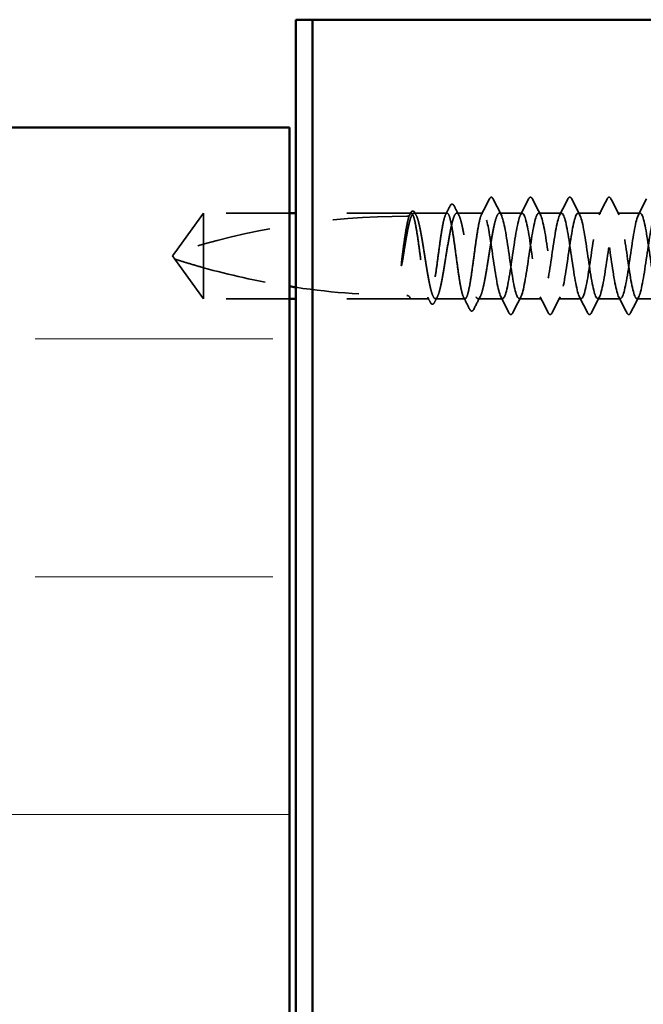
# Model space of a CAD drawing. Units: inches. Extents: x 0.6 to 33.4, y 0.6 to 21.4.
# Drawn here: x 12.7 to 13.7, y 15.5 to 17 of the extents above; entities that cross this region are included whole.
import ezdxf

# ---------------------------------------------------------------- set-up
doc = ezdxf.new("R2010")
doc.units = ezdxf.units.IN
doc.header["$LTSCALE"] = 2
doc.header["$MEASUREMENT"] = 0
doc.linetypes.add('DASHED', pattern=[0.2067, 0.1654, -0.0413])
for name, color, linetype, lineweight in [('Hatch (ANSI)', 7, 'Continuous', 18), ('Hidden (ANSI)', 7, 'DASHED', 35), ('Symbol (ANSI)', 7, 'Continuous', 25), ('Visible (ANSI)', 7, 'Continuous', 50)]:
    doc.layers.add(name, color=color, linetype=linetype, lineweight=lineweight)
doc.styles.add('Note Text (ANSI)', font='tahoma.ttf')
doc.dimstyles.new('Default (ANSI)$7', dxfattribs={"dimscale": 2, "dimtxt": 0.12, "dimasz": 0.098425, "dimexe": 0.125, "dimexo": 0.0625, "dimgap": 0.031496, "dimtad": 0, "dimtih": 1, "dimtoh": 1, "dimrnd": 1e-08, "dimzin": 4, "dimdsep": 46, "dimtxsty": 'Note Text (ANSI)', "dimcen": 0.09, "dimdle": 0.393701, "dimclrd": 256, "dimclre": 256, "dimclrt": 256, "dimadec": 0, "dimazin": 1, "dimtfac": 1, "dimtofl": 0, "dimtmove": 0, "dimatfit": 3, "dimfxl": 1, "dimtolj": 1, "dimtzin": 4, "dimlwd": -1, "dimlwe": -1, "dimarcsym": 0})

msp = doc.modelspace()

# ---------------------------------------------------------------- hatches: boundary and pattern name
at = {"layer": 'Hatch (ANSI)', "true_color": 0x0080ff}
h = msp.add_hatch(dxfattribs=at)
h.set_pattern_fill('INSUL', color=150, scale=3, style=0)
h.paths.add_polyline_path([(11.15227, 1.48575), (11.15227, 16.8343), (13.15227, 16.8343), (13.15227, 1.48575)])

# ---------------------------------------------------------------- linework, layer by layer
at = {"layer": 'Hidden (ANSI)', "ltscale": 0.073451}
for p, q in [((13.01647, 16.6993), (12.9711, 16.6368)), ((13.01647, 16.5643), (12.9711, 16.6268))]:
    msp.add_line(p, q, dxfattribs=at)
at = {"layer": 'Hidden (ANSI)', "ltscale": 0.118837}
msp.add_line((13.01647, 16.6993), (13.01647, 16.61318), dxfattribs=at)
at = {"layer": 'Hidden (ANSI)', "ltscale": 0.129229}
for p, q in [((13.15227, 16.6993), (13.01647, 16.6993)), ((13.15227, 16.5643), (13.01647, 16.5643))]:
    msp.add_line(p, q, dxfattribs=at)
at = {"layer": 'Hidden (ANSI)', "ltscale": 0.171513}
for p, q in [((13.34247, 16.6993), (13.16227, 16.6993)), ((13.34247, 16.5643), (13.16227, 16.5643))]:
    msp.add_line(p, q, dxfattribs=at)
at = {"layer": 'Hidden (ANSI)', "ltscale": 0.00164}
msp.add_line((13.3443, 16.6993), (13.34247, 16.6993), dxfattribs=at)
at = {"layer": 'Hidden (ANSI)', "ltscale": 0.049651}
msp.add_line((13.40088, 16.6993), (13.34864, 16.6993), dxfattribs=at)
at = {"layer": 'Hidden (ANSI)', "ltscale": 0.03934}
msp.add_line((13.45747, 16.6993), (13.41606, 16.6993), dxfattribs=at)
at = {"layer": 'Hidden (ANSI)', "ltscale": 0.034185}
for p, q in [((13.51947, 16.6993), (13.48347, 16.6993)), ((13.58147, 16.6993), (13.54547, 16.6993)), ((13.64347, 16.6993), (13.60747, 16.6993)), ((13.70547, 16.6993), (13.66947, 16.6993)), ((13.55047, 16.5643), (13.51447, 16.5643)), ((13.61247, 16.5643), (13.57647, 16.5643)), ((13.67447, 16.5643), (13.63847, 16.5643)), ((13.73647, 16.5643), (13.70047, 16.5643))]:
    msp.add_line(p, q, dxfattribs=at)
at = {"layer": 'Hidden (ANSI)', "ltscale": 0.005784}
for q in [(12.9711, 16.6368), (12.9711, 16.6268)]:
    msp.add_line((12.96747, 16.6318), q, dxfattribs=at)
at = {"layer": 'Hidden (ANSI)', "ltscale": 0.082915}
msp.add_line((13.01647, 16.61318), (13.01647, 16.5643), dxfattribs=at)
at = {"layer": 'Hidden (ANSI)', "ltscale": 0.028585}
msp.add_line((13.37259, 16.5643), (13.34247, 16.5643), dxfattribs=at)
at = {"layer": 'Hidden (ANSI)', "ltscale": 0.044495}
msp.add_line((13.42918, 16.5643), (13.38235, 16.5643), dxfattribs=at)
at = {"layer": 'Hidden (ANSI)', "ltscale": 0.036762}
msp.add_line((13.48847, 16.5643), (13.44976, 16.5643), dxfattribs=at)
at = {"layer": 'Hidden (ANSI)', "ltscale": 0.002016}
msp.add_arc((13.47047, 16.7233), 0.001, 26.3433, 153.6567, dxfattribs=at)
at = {"layer": 'Hidden (ANSI)', "ltscale": 0.354514}
msp.add_arc((13.33747, 15.49836), 1.19594, 90, 107.83905, dxfattribs=at)
at = {"layer": 'Hidden (ANSI)', "ltscale": 0.00738}
msp.add_arc((13.33747, 16.6993), 0.005, 270, 0, dxfattribs=at)
at = {"layer": 'Hidden (ANSI)', "ltscale": 0.017292}
msp.add_open_spline([(13.46764, 16.72165), (13.46835, 16.72304), (13.46909, 16.72407), (13.4703, 16.72428)], degree=3, dxfattribs=at)
at = {"layer": 'Hidden (ANSI)', "ltscale": 0.01888}
msp.add_open_spline([(13.47047, 16.7243), (13.47155, 16.7243), (13.47236, 16.72351), (13.47317, 16.72223), (13.47332, 16.72196), (13.47347, 16.72166)], degree=3, knots=[0, 0, 0, 0, 0.040545615, 0.040545615, 0.050544772, 0.050544772, 0.050544772, 0.050544772], dxfattribs=at)
at = {"layer": 'Hidden (ANSI)', "ltscale": 0.03786}
for points in [[(13.52947, 16.72166), (13.53012, 16.72294), (13.53079, 16.72389), (13.53333, 16.72465), (13.53459, 16.7234), (13.53547, 16.72166)], [(13.59147, 16.72166), (13.59212, 16.72294), (13.59279, 16.72389), (13.59533, 16.72465), (13.59659, 16.7234), (13.59747, 16.72166)], [(13.65347, 16.72166), (13.65412, 16.72294), (13.65479, 16.72389), (13.65733, 16.72465), (13.65859, 16.7234), (13.65947, 16.72166)], [(13.50447, 16.54194), (13.50382, 16.54066), (13.50316, 16.53971), (13.50061, 16.53895), (13.49935, 16.5402), (13.49847, 16.54194)], [(13.56647, 16.54194), (13.56582, 16.54066), (13.56516, 16.53971), (13.56261, 16.53895), (13.56135, 16.5402), (13.56047, 16.54194)], [(13.62847, 16.54194), (13.62782, 16.54066), (13.62716, 16.53971), (13.62461, 16.53895), (13.62335, 16.5402), (13.62247, 16.54194)], [(13.69047, 16.54194), (13.68982, 16.54066), (13.68916, 16.53971), (13.68661, 16.53895), (13.68535, 16.5402), (13.68447, 16.54194)]]:
    msp.add_open_spline(points, degree=3, knots=[0, 0, 0, 0, 0.04287871, 0.04287871, 0.10096303, 0.10096303, 0.10096303, 0.10096303], dxfattribs=at)
at = {"layer": 'Hidden (ANSI)', "ltscale": 0.014305}
msp.add_open_spline([(13.39851, 16.69697), (13.40081, 16.70146), (13.4031, 16.70595), (13.40539, 16.71045)], degree=3, dxfattribs=at)
at = {"layer": 'Hidden (ANSI)', "ltscale": 0.037767}
msp.add_open_spline([(13.40539, 16.71045), (13.40602, 16.7117), (13.40666, 16.71261), (13.40913, 16.71393), (13.41085, 16.71263), (13.41193, 16.71053)], degree=3, knots=[0, 0, 0, 0, 0.03712475, 0.03712475, 0.1006057, 0.1006057, 0.1006057, 0.1006057], dxfattribs=at)
at = {"layer": 'Hidden (ANSI)', "ltscale": 0.015395}
msp.add_open_spline([(13.41193, 16.71053), (13.41441, 16.7057), (13.41689, 16.70088), (13.41939, 16.69607)], degree=3, dxfattribs=at)
at = {"layer": 'Hidden (ANSI)', "ltscale": 0.02626}
msp.add_open_spline([(13.4551, 16.69697), (13.45931, 16.70518), (13.46348, 16.71341), (13.46764, 16.72165)], degree=3, dxfattribs=at)
at = {"layer": 'Hidden (ANSI)', "ltscale": 0.026765}
for points in [[(13.47347, 16.72166), (13.47772, 16.71327), (13.48199, 16.70489), (13.4863, 16.69654)], [(13.51664, 16.69654), (13.52095, 16.70489), (13.52522, 16.71327), (13.52947, 16.72166)], [(13.53547, 16.72166), (13.53972, 16.71327), (13.54399, 16.70489), (13.5483, 16.69654)], [(13.57864, 16.69654), (13.58295, 16.70489), (13.58722, 16.71327), (13.59147, 16.72166)], [(13.59747, 16.72166), (13.60172, 16.71327), (13.60599, 16.70489), (13.6103, 16.69654)], [(13.64064, 16.69654), (13.64495, 16.70489), (13.64922, 16.71327), (13.65347, 16.72166)], [(13.65947, 16.72166), (13.66372, 16.71327), (13.66799, 16.70489), (13.6723, 16.69654)], [(13.70264, 16.69654), (13.70695, 16.70489), (13.71122, 16.71327), (13.71547, 16.72166)], [(13.49847, 16.54194), (13.49422, 16.55033), (13.48995, 16.55871), (13.48564, 16.56706)], [(13.5173, 16.56706), (13.51299, 16.55871), (13.50872, 16.55033), (13.50447, 16.54194)], [(13.56047, 16.54194), (13.55622, 16.55033), (13.55195, 16.55871), (13.54764, 16.56706)], [(13.5793, 16.56706), (13.57499, 16.55871), (13.57072, 16.55033), (13.56647, 16.54194)], [(13.62247, 16.54194), (13.61822, 16.55033), (13.61395, 16.55871), (13.60964, 16.56706)], [(13.6413, 16.56706), (13.63699, 16.55871), (13.63272, 16.55033), (13.62847, 16.54194)], [(13.68447, 16.54194), (13.68022, 16.55033), (13.67595, 16.55871), (13.67164, 16.56706)], [(13.7033, 16.56706), (13.69899, 16.55871), (13.69472, 16.55033), (13.69047, 16.54194)]]:
    msp.add_open_spline(points, degree=3, dxfattribs=at)
at = {"layer": 'Hidden (ANSI)', "ltscale": 1.157106}
msp.add_open_spline([(13.45747, 16.6993), (13.45629, 16.6993), (13.45512, 16.69755), (13.45275, 16.69076), (13.45158, 16.68579), (13.44921, 16.67324), (13.44804, 16.66579), (13.44567, 16.6494), (13.4445, 16.64062), (13.44214, 16.62289), (13.44096, 16.61411), (13.4386, 16.59773), (13.43743, 16.59029), (13.43506, 16.57776), (13.43389, 16.57279), (13.43152, 16.56602), (13.43035, 16.56429), (13.42798, 16.56431), (13.42681, 16.56607), (13.42444, 16.57288), (13.42327, 16.57787), (13.42091, 16.59043), (13.41973, 16.59789), (13.41737, 16.61428), (13.4162, 16.62307), (13.41383, 16.64081), (13.41266, 16.64958), (13.41029, 16.66595), (13.40912, 16.67339), (13.40675, 16.6859), (13.40558, 16.69085), (13.40322, 16.6976), (13.40204, 16.69932), (13.39968, 16.69927), (13.39851, 16.6975), (13.39614, 16.69067), (13.39497, 16.68567), (13.3926, 16.67309), (13.39143, 16.66563), (13.38906, 16.64922), (13.38789, 16.64044), (13.38552, 16.6227), (13.38435, 16.61393), (13.38199, 16.59756), (13.38081, 16.59014), (13.37845, 16.57764), (13.37728, 16.5727), (13.37491, 16.56598), (13.37374, 16.56426), (13.37137, 16.56434), (13.3702, 16.56612), (13.36783, 16.57298), (13.36666, 16.57798), (13.36429, 16.59058), (13.36312, 16.59805), (13.36076, 16.61446), (13.35958, 16.62325), (13.35722, 16.64099), (13.35605, 16.64976), (13.35368, 16.66611), (13.35251, 16.67353), (13.35014, 16.68601), (13.34897, 16.69095), (13.3466, 16.69765), (13.34543, 16.69935), (13.34307, 16.69925), (13.34189, 16.69745), (13.33953, 16.69058), (13.33836, 16.68556), (13.33613, 16.67371), (13.3351, 16.66726), (13.33302, 16.65311), (13.33199, 16.64553), (13.33095, 16.63776)], degree=3, knots=[0, 0, 0, 0, 0.0681721, 0.0681721, 0.1363441, 0.1363441, 0.2045162, 0.2045162, 0.2726883, 0.2726883, 0.3408604, 0.3408604, 0.4090324, 0.4090324, 0.4772045, 0.4772045, 0.5453766, 0.5453766, 0.6135487, 0.6135487, 0.6817207, 0.6817207, 0.7498928, 0.7498928, 0.8180649, 0.8180649, 0.886237, 0.886237, 0.954409, 0.954409, 1.0225811, 1.0225811, 1.0907532, 1.0907532, 1.1589253, 1.1589253, 1.2270973, 1.2270973, 1.2952694, 1.2952694, 1.3634415, 1.3634415, 1.4316136, 1.4316136, 1.4997856, 1.4997856, 1.5679577, 1.5679577, 1.6361298, 1.6361298, 1.7043019, 1.7043019, 1.7724739, 1.7724739, 1.840646, 1.840646, 1.9088181, 1.9088181, 1.9769902, 1.9769902, 2.0451622, 2.0451622, 2.1133343, 2.1133343, 2.1815064, 2.1815064, 2.2496785, 2.2496785, 2.3178505, 2.3178505, 2.3777755, 2.3777755, 2.4377005, 2.4377005, 2.4377005, 2.4377005], dxfattribs=at)
at = {"layer": 'Hidden (ANSI)', "ltscale": 1.161341}
msp.add_open_spline([(13.33274, 16.63776), (13.33415, 16.64663), (13.33556, 16.65525), (13.33839, 16.67102), (13.33979, 16.67801), (13.34262, 16.68939), (13.34402, 16.69367), (13.34685, 16.69892), (13.34825, 16.69984), (13.35108, 16.69815), (13.35248, 16.69557), (13.35531, 16.6872), (13.35671, 16.68151), (13.35954, 16.66775), (13.36094, 16.65982), (13.36377, 16.64277), (13.36517, 16.63383), (13.368, 16.61612), (13.3694, 16.60753), (13.37223, 16.59187), (13.37363, 16.58495), (13.37646, 16.57375), (13.37786, 16.56957), (13.38069, 16.56454), (13.38209, 16.56373), (13.38492, 16.56565), (13.38632, 16.56835), (13.38915, 16.57691), (13.39055, 16.5827), (13.39338, 16.5966), (13.39478, 16.60458), (13.39761, 16.62169), (13.39901, 16.63065), (13.40184, 16.64833), (13.40325, 16.65689), (13.40607, 16.67244), (13.40748, 16.67928), (13.41031, 16.6903), (13.41171, 16.69438), (13.41454, 16.69919), (13.41594, 16.69988), (13.41877, 16.69774), (13.42017, 16.69493), (13.423, 16.68616), (13.4244, 16.68029), (13.42723, 16.66625), (13.42863, 16.65821), (13.43146, 16.64104), (13.43286, 16.63208), (13.43569, 16.61442), (13.43709, 16.6059), (13.43992, 16.59046), (13.44132, 16.5837), (13.44415, 16.57285), (13.44555, 16.56888), (13.44838, 16.56429), (13.44978, 16.56372), (13.45261, 16.56608), (13.45401, 16.569), (13.45684, 16.57797), (13.45824, 16.58393), (13.46107, 16.59811), (13.46247, 16.6062), (13.4653, 16.62342), (13.4667, 16.6324), (13.46953, 16.65002), (13.47093, 16.65851), (13.47376, 16.67383), (13.47517, 16.68052), (13.47773, 16.69019), (13.47887, 16.69356), (13.48118, 16.69813), (13.48232, 16.6993), (13.48347, 16.6993)], degree=3, knots=[0, 0, 0, 0, 0.0686736, 0.0686736, 0.1373472, 0.1373472, 0.2060208, 0.2060208, 0.2746944, 0.2746944, 0.343368, 0.343368, 0.4120415, 0.4120415, 0.4807151, 0.4807151, 0.5493887, 0.5493887, 0.6180623, 0.6180623, 0.6867359, 0.6867359, 0.7554095, 0.7554095, 0.8240831, 0.8240831, 0.8927567, 0.8927567, 0.9614303, 0.9614303, 1.0301039, 1.0301039, 1.0987774, 1.0987774, 1.167451, 1.167451, 1.2361246, 1.2361246, 1.3047982, 1.3047982, 1.3734718, 1.3734718, 1.4421454, 1.4421454, 1.510819, 1.510819, 1.5794926, 1.5794926, 1.6481662, 1.6481662, 1.7168398, 1.7168398, 1.7855133, 1.7855133, 1.8541869, 1.8541869, 1.9228605, 1.9228605, 1.9915341, 1.9915341, 2.0602077, 2.0602077, 2.1288813, 2.1288813, 2.1975549, 2.1975549, 2.2662285, 2.2662285, 2.3349021, 2.3349021, 2.3907736, 2.3907736, 2.4466451, 2.4466451, 2.4466451, 2.4466451], dxfattribs=at)
at = {"layer": 'Hidden (ANSI)', "ltscale": 0.002253}
msp.add_open_spline([(13.34193, 16.69697), (13.3423, 16.69771), (13.34268, 16.69844), (13.34305, 16.69917)], degree=3, dxfattribs=at)
at = {"layer": 'Hidden (ANSI)', "ltscale": 0.037671}
msp.add_open_spline([(13.34305, 16.69917), (13.34368, 16.70039), (13.34431, 16.7013), (13.34587, 16.70245), (13.34693, 16.70261), (13.34883, 16.70172), (13.34957, 16.7007), (13.35031, 16.69929)], degree=3, knots=[0, 0, 0, 0, 0.03178291, 0.03178291, 0.06287525, 0.06287525, 0.10056636, 0.10056636, 0.10056636, 0.10056636], dxfattribs=at)
at = {"layer": 'Hidden (ANSI)', "ltscale": 0.003356}
msp.add_open_spline([(13.35031, 16.69929), (13.35086, 16.69822), (13.35142, 16.69714), (13.35198, 16.69607)], degree=3, dxfattribs=at)
at = {"layer": 'Hidden (ANSI)', "ltscale": 1.03389}
for points, knots in [([(13.82947, 16.6993), (13.82545, 16.6993), (13.82142, 16.68065), (13.8174, 16.65476), (13.81337, 16.62887), (13.80935, 16.59754), (13.80532, 16.57992), (13.8013, 16.56231), (13.79727, 16.55964), (13.79325, 16.57354), (13.78922, 16.58745), (13.7852, 16.61696), (13.78117, 16.64404), (13.77715, 16.67111), (13.77312, 16.69387), (13.7691, 16.69838), (13.76507, 16.7029), (13.76105, 16.68887), (13.75702, 16.66486), (13.753, 16.64086), (13.74897, 16.60856), (13.74495, 16.58771), (13.74092, 16.56686), (13.7369, 16.55892), (13.73287, 16.56874), (13.72885, 16.57856), (13.72482, 16.60545), (13.7208, 16.63298), (13.71677, 16.66051), (13.71275, 16.68675), (13.70872, 16.69567), (13.7047, 16.70458), (13.70067, 16.69554), (13.69665, 16.67407), (13.69262, 16.65261), (13.6886, 16.62021), (13.68457, 16.59669), (13.68055, 16.57318), (13.67652, 16.56018), (13.6725, 16.56564), (13.66847, 16.57111), (13.66445, 16.59466), (13.66042, 16.62189), (13.6564, 16.64913), (13.65237, 16.67815), (13.64835, 16.69122), (13.64432, 16.70428), (13.6403, 16.70048), (13.63628, 16.68213), (13.63225, 16.66379), (13.62823, 16.63217), (13.6242, 16.60663), (13.62018, 16.58108), (13.61615, 16.56338), (13.61213, 16.56434), (13.6081, 16.56531), (13.60408, 16.58487), (13.60005, 16.61107), (13.59603, 16.63728), (13.592, 16.66829), (13.58798, 16.68516), (13.58395, 16.70202), (13.57993, 16.70356), (13.5759, 16.68883), (13.57188, 16.6741), (13.56785, 16.64413), (13.56383, 16.61724), (13.5598, 16.59036), (13.55578, 16.56843), (13.55175, 16.56487), (13.54773, 16.5613), (13.5437, 16.57635), (13.53968, 16.60082), (13.53565, 16.62528), (13.53163, 16.65745), (13.5276, 16.67765), (13.52358, 16.69786), (13.51955, 16.70469), (13.51553, 16.69398), (13.5115, 16.68327), (13.50748, 16.65575), (13.50345, 16.62825), (13.49943, 16.60076), (13.4954, 16.5752), (13.49138, 16.56721), (13.48735, 16.55921), (13.48333, 16.56934), (13.4793, 16.5914), (13.47528, 16.61345), (13.47125, 16.6459), (13.46723, 16.6689), (13.46398, 16.68749), (13.46072, 16.6993), (13.45747, 16.6993)], [0, 0, 0, 0, 1.2236768, 1.2236768, 1.2236768, 2.4473536, 2.4473536, 2.4473536, 3.6710304, 3.6710304, 3.6710304, 4.8947073, 4.8947073, 4.8947073, 6.1183841, 6.1183841, 6.1183841, 7.3420609, 7.3420609, 7.3420609, 8.5657377, 8.5657377, 8.5657377, 9.7894145, 9.7894145, 9.7894145, 11.0130913, 11.0130913, 11.0130913, 12.2367682, 12.2367682, 12.2367682, 13.460445, 13.460445, 13.460445, 14.6841218, 14.6841218, 14.6841218, 15.9077986, 15.9077986, 15.9077986, 17.1314754, 17.1314754, 17.1314754, 18.3551522, 18.3551522, 18.3551522, 19.5788291, 19.5788291, 19.5788291, 20.8025059, 20.8025059, 20.8025059, 22.0261827, 22.0261827, 22.0261827, 23.2498595, 23.2498595, 23.2498595, 24.4735363, 24.4735363, 24.4735363, 25.6972131, 25.6972131, 25.6972131, 26.92089, 26.92089, 26.92089, 28.1445668, 28.1445668, 28.1445668, 29.3682436, 29.3682436, 29.3682436, 30.5919204, 30.5919204, 30.5919204, 31.8155972, 31.8155972, 31.8155972, 33.039274, 33.039274, 33.039274, 34.2629508, 34.2629508, 34.2629508, 35.4866277, 35.4866277, 35.4866277, 36.7103045, 36.7103045, 36.7103045, 37.6991118, 37.6991118, 37.6991118, 37.6991118]), ([(13.48347, 16.6993), (13.4875, 16.6993), (13.49152, 16.68065), (13.49555, 16.65476), (13.49957, 16.62887), (13.5036, 16.59754), (13.50762, 16.57992), (13.51165, 16.56231), (13.51567, 16.55964), (13.5197, 16.57354), (13.52372, 16.58745), (13.52775, 16.61696), (13.53177, 16.64404), (13.5358, 16.67111), (13.53982, 16.69387), (13.54385, 16.69838), (13.54787, 16.7029), (13.55189, 16.68887), (13.55592, 16.66486), (13.55994, 16.64086), (13.56397, 16.60856), (13.56799, 16.58771), (13.57202, 16.56686), (13.57604, 16.55892), (13.58007, 16.56874), (13.58409, 16.57856), (13.58812, 16.60545), (13.59214, 16.63298), (13.59617, 16.66051), (13.60019, 16.68675), (13.60422, 16.69567), (13.60824, 16.70458), (13.61227, 16.69554), (13.61629, 16.67407), (13.62032, 16.65261), (13.62434, 16.62021), (13.62837, 16.59669), (13.63239, 16.57318), (13.63642, 16.56018), (13.64044, 16.56564), (13.64447, 16.57111), (13.64849, 16.59466), (13.65252, 16.62189), (13.65654, 16.64913), (13.66057, 16.67815), (13.66459, 16.69122), (13.66862, 16.70428), (13.67264, 16.70048), (13.67667, 16.68213), (13.68069, 16.66379), (13.68472, 16.63217), (13.68874, 16.60663), (13.69277, 16.58108), (13.69679, 16.56338), (13.70082, 16.56434), (13.70484, 16.56531), (13.70887, 16.58487), (13.71289, 16.61107), (13.71692, 16.63728), (13.72094, 16.66829), (13.72497, 16.68516), (13.72899, 16.70202), (13.73302, 16.70356), (13.73704, 16.68883), (13.74107, 16.6741), (13.74509, 16.64413), (13.74912, 16.61724), (13.75314, 16.59036), (13.75717, 16.56843), (13.76119, 16.56487), (13.76522, 16.5613), (13.76924, 16.57635), (13.77327, 16.60082), (13.77729, 16.62528), (13.78132, 16.65745), (13.78534, 16.67765), (13.78937, 16.69786), (13.79339, 16.70469), (13.79741, 16.69398), (13.80144, 16.68327), (13.80546, 16.65575), (13.80949, 16.62825), (13.81351, 16.60076), (13.81754, 16.5752), (13.82156, 16.56721), (13.82559, 16.55921), (13.82961, 16.56934), (13.83364, 16.5914), (13.83766, 16.61345), (13.84169, 16.6459), (13.84571, 16.6689), (13.84897, 16.68749), (13.85222, 16.6993), (13.85547, 16.6993)], [-37.6991118, -37.6991118, -37.6991118, -37.6991118, -36.475435, -36.475435, -36.475435, -35.2517582, -35.2517582, -35.2517582, -34.0280814, -34.0280814, -34.0280814, -32.8044046, -32.8044046, -32.8044046, -31.5807278, -31.5807278, -31.5807278, -30.3570509, -30.3570509, -30.3570509, -29.1333741, -29.1333741, -29.1333741, -27.9096973, -27.9096973, -27.9096973, -26.6860205, -26.6860205, -26.6860205, -25.4623437, -25.4623437, -25.4623437, -24.2386669, -24.2386669, -24.2386669, -23.0149901, -23.0149901, -23.0149901, -21.7913132, -21.7913132, -21.7913132, -20.5676364, -20.5676364, -20.5676364, -19.3439596, -19.3439596, -19.3439596, -18.1202828, -18.1202828, -18.1202828, -16.896606, -16.896606, -16.896606, -15.6729292, -15.6729292, -15.6729292, -14.4492523, -14.4492523, -14.4492523, -13.2255755, -13.2255755, -13.2255755, -12.0018987, -12.0018987, -12.0018987, -10.7782219, -10.7782219, -10.7782219, -9.5545451, -9.5545451, -9.5545451, -8.3308683, -8.3308683, -8.3308683, -7.1071914, -7.1071914, -7.1071914, -5.8835146, -5.8835146, -5.8835146, -4.6598378, -4.6598378, -4.6598378, -3.436161, -3.436161, -3.436161, -2.2124842, -2.2124842, -2.2124842, -0.9888074, -0.9888074, -0.9888074, 0, 0, 0, 0])]:
    msp.add_open_spline(points, degree=3, knots=knots, dxfattribs=at)
at = {"layer": 'Hidden (ANSI)', "ltscale": 0.041548}
msp.add_open_spline([(13.33095, 16.63776), (13.33002, 16.63086), (13.32937, 16.62538), (13.32883, 16.62031), (13.32869, 16.61885), (13.32862, 16.6176), (13.32859, 16.61707), (13.32861, 16.6166), (13.32862, 16.61648), (13.32864, 16.61638), (13.32865, 16.61636), (13.32866, 16.61634), (13.32867, 16.61634), (13.32868, 16.61633), (13.32868, 16.61633), (13.32869, 16.61633), (13.32869, 16.61633), (13.3287, 16.61633), (13.3287, 16.61633), (13.32871, 16.61633), (13.32872, 16.61634), (13.32873, 16.61636), (13.32874, 16.61637), (13.32879, 16.61645), (13.32883, 16.61653), (13.32901, 16.61703), (13.32921, 16.61787), (13.33015, 16.62223), (13.33135, 16.62902), (13.33274, 16.63776)], degree=3, knots=[0, 0, 0, 0, 0.05324478, 0.05324478, 0.08254833, 0.08254833, 0.0885075, 0.0885075, 0.09033429, 0.09033429, 0.09100628, 0.09100628, 0.09122351, 0.09122351, 0.09136119, 0.09136119, 0.09148192, 0.09148192, 0.09162609, 0.09162609, 0.09187773, 0.09187773, 0.09248821, 0.09248821, 0.09463816, 0.09463816, 0.10624, 0.10624, 0.14040995, 0.14040995, 0.14040995, 0.14040995], dxfattribs=at)
at = {"layer": 'Hidden (ANSI)', "ltscale": 0.076677}
msp.add_open_spline([(13.01647, 16.61318), (13.00838, 16.61544), (13.00058, 16.6177), (12.98882, 16.62124), (12.98493, 16.62244), (12.97915, 16.62424), (12.97726, 16.62483), (12.97453, 16.6257), (12.97364, 16.62598), (12.97242, 16.62638), (12.97203, 16.6265), (12.97138, 16.62671), (12.9711, 16.6268), (12.9711, 16.6268)], degree=3, knots=[1.77134916, 1.77134916, 1.77134916, 1.77134916, 1.89351624, 1.89351624, 1.95663345, 1.95663345, 1.98819206, 1.98819206, 2.00397136, 2.00397136, 2.01186101, 2.01186101, 2.01975066, 2.01975066, 2.01975066, 2.01975066], dxfattribs=at)
at = {"layer": 'Hidden (ANSI)', "ltscale": 0.13339}
msp.add_open_spline([(13.01647, 16.61318), (13.05752, 16.60175), (13.1004, 16.59222), (13.14647, 16.58465), (13.14937, 16.58418), (13.15227, 16.58373)], degree=3, knots=[3.50164596, 3.50164596, 3.50164596, 3.50164596, 3.81337749, 3.81337749, 3.83431779, 3.83431779, 3.83431779, 3.83431779], dxfattribs=at)
at = {"layer": 'Hidden (ANSI)', "ltscale": 0.168652}
msp.add_open_spline([(13.16227, 16.58221), (13.22169, 16.57343), (13.2812, 16.5693), (13.33747, 16.5693)], degree=3, dxfattribs=at)
at = {"layer": 'Hidden (ANSI)', "ltscale": 0.02649}
msp.add_open_spline([(13.33747, 16.5693), (13.33774, 16.5693), (13.33801, 16.56928), (13.3385, 16.5692), (13.33873, 16.56914), (13.33938, 16.56894), (13.33973, 16.56877), (13.34206, 16.5674), (13.34215, 16.56623), (13.34252, 16.56468), (13.34247, 16.5643), (13.34247, 16.5643)], degree=3, knots=[-0.069333988, -0.069333988, -0.069333988, -0.069333988, -0.067250493, -0.067250493, -0.065166998, -0.065166998, -0.061000009, -0.061000009, -0.030500005, -0.030500005, 0, 0, 0, 0], dxfattribs=at)
at = {"layer": 'Hidden (ANSI)', "ltscale": 0.008294}
msp.add_open_spline([(13.37423, 16.55878), (13.3729, 16.56139), (13.37156, 16.56401), (13.37022, 16.56662)], degree=3, dxfattribs=at)
at = {"layer": 'Hidden (ANSI)', "ltscale": 0.037727}
msp.add_open_spline([(13.38111, 16.55868), (13.38047, 16.55745), (13.37983, 16.55655), (13.37814, 16.55556), (13.37705, 16.55562), (13.37546, 16.55668), (13.37484, 16.55757), (13.37423, 16.55878)], degree=3, knots=[0, 0, 0, 0, 0.03500782, 0.03500782, 0.06716519, 0.06716519, 0.10073538, 0.10073538, 0.10073538, 0.10073538], dxfattribs=at)
at = {"layer": 'Hidden (ANSI)', "ltscale": 0.009388}
msp.add_open_spline([(13.38568, 16.56753), (13.38415, 16.56458), (13.38263, 16.56163), (13.38111, 16.55868)], degree=3, dxfattribs=at)
at = {"layer": 'Hidden (ANSI)', "ltscale": 0.020292}
msp.add_open_spline([(13.43652, 16.54754), (13.4333, 16.55391), (13.43006, 16.56027), (13.42681, 16.56662)], degree=3, dxfattribs=at)
at = {"layer": 'Hidden (ANSI)', "ltscale": 0.02138}
msp.add_open_spline([(13.4531, 16.56753), (13.44963, 16.56086), (13.4462, 16.55417), (13.44278, 16.54748)], degree=3, dxfattribs=at)
at = {"layer": 'Hidden (ANSI)', "ltscale": 0.037811}
msp.add_open_spline([(13.44278, 16.54748), (13.44213, 16.54621), (13.44147, 16.54529), (13.43893, 16.54431), (13.43749, 16.54562), (13.43652, 16.54754)], degree=3, knots=[0, 0, 0, 0, 0.04039077, 0.04039077, 0.10078879, 0.10078879, 0.10078879, 0.10078879], dxfattribs=at)
at = {"layer": 'Visible (ANSI)', "color": 96, "true_color": 0x008000}
for p, q in [((13.16227, 17.0043), (13.16227, 1.48575)), ((13.16227, 17.0043), (13.18827, 17.0043)), ((13.18827, 1.48575), (13.18827, 17.0043)), ((13.18827, 17.0043), (13.27054, 17.0043)), ((13.27054, 17.0043), (13.87552, 17.0043))]:
    msp.add_line(p, q, dxfattribs=at)
at = {"layer": 'Visible (ANSI)', "color": 150, "true_color": 0x0080ff}
for p in [(11.15227, 16.8343), (13.15227, 1.48575)]:
    msp.add_line(p, (13.15227, 16.8343), dxfattribs=at)
at = {"layer": 'Visible (ANSI)'}
for p, q in [((13.16227, 16.6993), (13.15227, 16.6993)), ((13.16227, 16.5643), (13.15227, 16.5643))]:
    msp.add_line(p, q, dxfattribs=at)
msp.add_open_spline([(13.15227, 16.58373), (13.1556, 16.58321), (13.15894, 16.5827), (13.16227, 16.58221)], degree=3, dxfattribs=at)

# ---------------------------------------------------------------- leaders
at = {"layer": 'Symbol (ANSI)', "annotation_type": 0, "has_hookline": 1, "hookline_direction": 0, "text_width": 1.50496}
msp.add_leader([(10.45727, 14.27459), (17.43283, 16.10782)], dimstyle='Default (ANSI)$7', override={"dimtad": 0}, dxfattribs=at)

doc.saveas('drawing.dxf')
